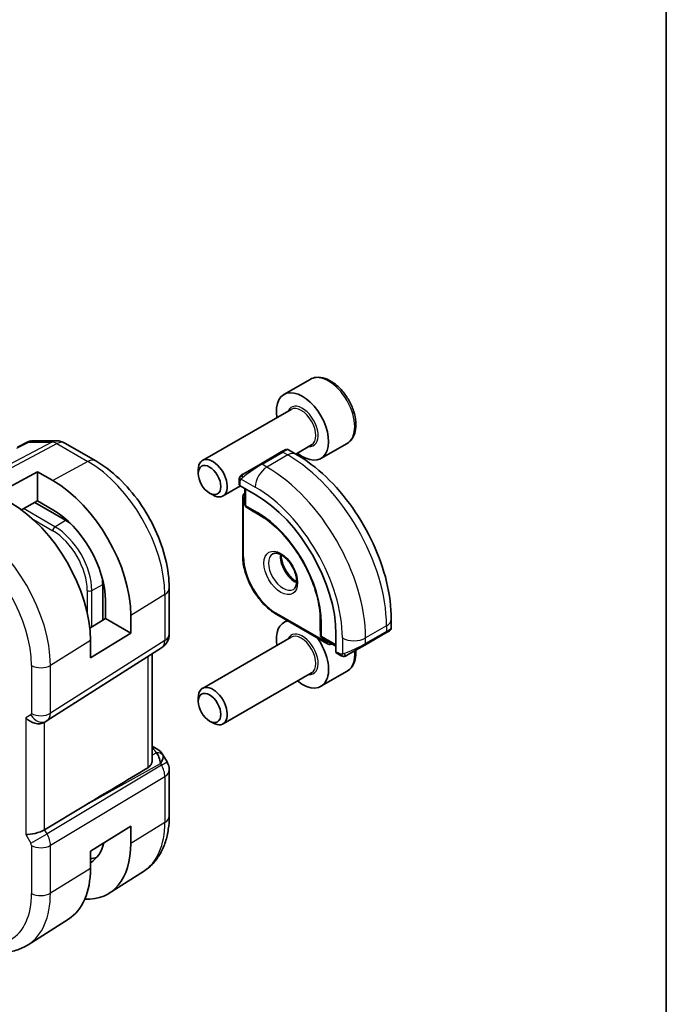
# Model space of a CAD drawing. Units: millimetres. Extents: x 0 to 2190, y 0 to 422.
# Drawn here: x 352 to 391, y 150 to 210 of the extents above; entities that cross this region are included whole.
import ezdxf

# ---------------------------------------------------------------- set-up
doc = ezdxf.new("R2010")
doc.units = ezdxf.units.MM
for name, color, linetype, lineweight in [('Border (ISO)', 7, 'Continuous', 35), ('Visible (ISO)', 7, 'Continuous', 35), ('Visible Narrow (ISO)', 7, 'Continuous', 25)]:
    doc.layers.add(name, color=color, linetype=linetype, lineweight=lineweight)

# ---------------------------------------------------------------- blocks, each defined once
blk = doc.blocks.new('図面枠 tk図枠')
at = {"layer": 'Border (ISO)'}
blk.add_line((405.5, 289), (405.5, 8), dxfattribs=at)

msp = doc.modelspace()

# ---------------------------------------------------------------- linework, layer by layer
at = {"layer": 'Visible (ISO)'}
for p, q in [((369.3155, 188.0428), (367.7245, 187.1242)), ((368.1538, 186.2174), (362.7628, 183.1049)), ((351.5048, 183.9186), (352.1385, 184.2421)), ((352.3751, 184.2992), (353.8778, 184.2992)), ((356.268, 183.074), (354.3778, 184.1653)), ((371.5655, 184.1457), (369.9745, 183.2271)), ((367.5599, 183.6196), (366.2871, 182.8848)), ((367.5599, 183.6196), (367.7942, 183.7549)), ((368.4548, 183.4889), (367.9942, 183.7549)), ((369.4038, 184.0523), (368.4414, 183.4967)), ((350.1819, 181.0494), (352.7274, 182.4165)), ((352.7274, 182.4165), (352.7274, 180.6347)), ((352.7274, 182.4165), (353.6467, 181.8857)), ((362.5039, 182.3073), (362.5039, 182.5327)), ((365.2359, 182.2779), (366.2871, 182.8848)), ((364.9971, 181.8845), (364.9971, 181.6436)), ((363.1926, 181.1145), (363.3878, 181.0018)), ((365.0745, 181.5528), (364.0128, 180.9399)), ((365.0557, 181.5637), (365.9749, 181.0329)), ((365.3507, 181.3934), (365.3507, 180.4189)), ((352.7274, 180.6347), (351.7373, 180.1029)), ((354.4245, 179.4602), (352.5528, 180.5409)), ((353.6467, 180.104), (352.7274, 180.6347)), ((365.2093, 180.8266), (365.2093, 177.3157)), ((365.4455, 180.2488), (365.8961, 179.9701)), ((365.9013, 179.967), (366.5038, 179.6192)), ((356.6872, 173.3797), (356.6872, 175.541)), ((360.7386, 172.533), (360.7386, 175.3307)), ((356.8558, 173.4841), (356.8558, 174.5456)), ((355.9002, 172.8925), (356.8558, 173.4841)), ((356.8558, 173.4841), (358.3989, 172.5932)), ((358.3989, 173.6547), (358.3989, 172.5932)), ((367.2892, 173.7132), (370.3297, 171.9577)), ((367.9133, 173.3528), (367.7245, 173.2438)), ((369.9313, 173.6825), (369.9313, 172.9868)), ((374.2581, 172.9054), (374.2581, 173.4373)), ((369.9314, 172.9808), (369.9474, 172.4512)), ((374.1581, 172.7322), (374.1334, 172.7179)), ((358.3989, 172.5932), (355.9422, 171.0722)), ((355.9422, 171.0722), (355.9422, 172.1337)), ((368.1538, 172.337), (362.7628, 169.2245)), ((370.0473, 172.2841), (370.8912, 171.7968)), ((370.8912, 172.5177), (370.8912, 171.4562)), ((372.651, 171.8621), (373.9238, 172.5969)), ((374.0924, 172.6943), (373.9238, 172.5969)), ((353.3101, 167.2563), (360.2755, 171.6894)), ((372.651, 171.8621), (371.5998, 171.2552)), ((359.7026, 171.3248), (359.7026, 164.8741)), ((370.9312, 171.3655), (371.1398, 171.2451)), ((369.4038, 170.1719), (364.0128, 167.0594)), ((371.5655, 170.2653), (369.9745, 169.3467)), ((362.5039, 168.4269), (362.5039, 168.6523)), ((353.1316, 167.1523), (353.2781, 167.2369)), ((363.1926, 167.234), (363.3878, 167.1213)), ((359.7026, 165.7081), (359.9491, 165.5658)), ((360.3537, 165.1826), (360.6046, 164.7479)), ((360.7386, 161.4502), (360.7386, 164.2479)), ((355.6356, 162.1078), (353.151, 160.6126)), ((355.9422, 159.3147), (358.3989, 160.8357)), ((358.3989, 160.8357), (358.3989, 159.7742)), ((353.3909, 160.1742), (353.3915, 160.1739)), ((353.492, 159.8311), (353.4916, 159.8314)), ((355.9422, 158.2532), (355.9422, 159.3147)), ((359.1807, 158.0773), (357.0889, 156.7474)), ((354.6078, 155.1697), (352.1458, 153.6043))]:
    msp.add_line(p, q, dxfattribs=at)
for centre, radius, start, end in [((353.8778, 183.2992), 1, 60, 90), ((365.5507, 180.4189), 0.2, 180, 238.268301), ((366.0013, 180.1402), 0.2, 238.268301, 240), ((370.1313, 172.9868), 0.2, 180, 181.731699), ((359.7386, 172.533), 1, 302.474269, 0), ((370.1473, 172.4573), 0.2, 181.731699, 240), ((359.7386, 164.2479), 1, 0, 30)]:
    msp.add_arc(centre, radius, start, end, dxfattribs=at)
for centre, major_axis, ratio, start_param, end_param in [((368.8495, 185.1757), (1.125, -1.9486), 0.5773503, 5.30142, 10.4065433), ((363.3878, 182.0224), (0.625, -1.0825), 0.5773503, 5.4977871, 10.2101761), ((353.6467, 176.3984), (3.3603, -5.8202), 0.5773503, 0.7853982, 2.3561945), ((365.1971, 181.6396), (0.2, -0.0058), 0.5568606, 3.157869, 3.9432671), ((351.1011, 174.9287), (-3.4232, 5.9291), 0.5773503, 3.9269908, 5.4977871), ((365.9749, 175.3561), (3.4763, -6.0212), 0.5773503, 0.7853982, 2.3561945), ((353.6467, 176.3984), (-2.2692, 3.9304), 0.5773503, 3.9269908, 5.4977871), ((354.4245, 176.8474), (-1.6, 2.7713), 0.5773503, 5.3605062, 5.4977871), ((354.4245, 176.8474), (-1.6, 2.7713), 0.5773503, 3.9269908, 4.0642718), ((368.8495, 171.2953), (-1.125, 1.9486), 0.5773503, 6.0969639, 7.2649507), ((373.2581, 172.4435), (-0.999, -0.4665), 0.0949824, 3.0916385, 3.0972675), ((368.8495, 171.2953), (1.125, -1.9486), 0.5773503, 5.30142, 8.0402031), ((371.0277, 171.5407), (-0.0949, -0.1761), 0.5568606, 5.4815108, 6.266909), ((363.3878, 168.142), (0.625, -1.0825), 0.5773503, 5.4977871, 10.2101761), ((352.5659, 167.7495), (0.7391, -0.4267), 0.7174389, 4.3196899, 5.8904862), ((352.8781, 167.9297), (0.4, -0.6928), 0.8164966, 0, 0.0011538), ((352.778, 168.103), (0.5296, -0.8483), 0.5865156, 0.0040321, 0.0050986), ((359.6991, 165.1328), (0.25, 0.433), 0.5773503, 6.2823815, 6.2831853), ((359.687, 164.3373), (0.0035, 1.1039), 0.4932576, 4.9917541, 5.7766476), ((359.687, 164.3373), (-0.6499, -0.8627), 0.2558, 2.1129873, 2.8978809), ((359.3332, 164.95), (1.0372, 0.1876), 0.3546687, 0.1237304, 0.1238891), ((379.2271, 175.1504), (-33.3615, -19.2695), 0.0183639, 5.3368817, 5.4871807), ((352.5659, 160.6572), (-0.7971, -0.2136), 0.3178372, 0.7004389, 2.3061418), ((353.6467, 162.5179), (3.3603, -5.8202), 0.5773503, 5.9215034, 7.0685835), ((353.6467, 162.5179), (2.2692, -3.9304), 0.5773503, 0.0116621, 0.5401542), ((354.4245, 162.967), (2.25, -3.8971), 0.5773503, 5.9949871, 6.1345888), ((351.1011, 161.0482), (3.4232, -5.9291), 0.5773503, 0.0246952, 0.7853982)]:
    msp.add_ellipse(centre, major_axis=major_axis, ratio=ratio, start_param=start_param, end_param=end_param, dxfattribs=at)
for centre in [(363.1926, 181.9097), (363.1926, 168.0293)]:
    msp.add_ellipse(centre, major_axis=(-0.487, 0.8435), ratio=0.5773503, dxfattribs=at)
for points, knots in [([(371.5655, 184.1457), (371.6869, 184.2158), (371.7914, 184.3142), (371.9614, 184.5586), (372.0233, 184.7074), (372.1029, 185.0517), (372.1139, 185.2512), (372.0801, 185.674), (372.0331, 185.8979), (371.8878, 186.3423), (371.7897, 186.5628), (371.553, 186.9802), (371.4146, 187.1771), (371.109, 187.53), (370.9418, 187.6858), (370.5911, 187.9402), (370.4074, 188.0386), (370.0415, 188.1591), (369.8585, 188.1833), (369.553, 188.1477), (369.4274, 188.1074), (369.3155, 188.0428)], [3.9269908, 3.9269908, 3.9269908, 3.9269908, 4.1920216, 4.1920216, 4.4809871, 4.4809871, 4.8090329, 4.8090329, 5.1480957, 5.1480957, 5.4845593, 5.4845593, 5.8194114, 5.8194114, 6.1556397, 6.1556397, 6.494645, 6.494645, 6.8243382, 6.8243382, 7.0685835, 7.0685835, 7.0685835, 7.0685835]), ([(352.1453, 184.2446), (352.1969, 184.2693), (352.2536, 184.2863), (352.3201, 184.2948), (352.3292, 184.2957), (352.3383, 184.2964)], [0.00061665, 0.00061665, 0.00061665, 0.00061665, 0.018417646, 0.018417646, 0.021216273, 0.021216273, 0.021216273, 0.021216273]), ([(367.7944, 183.755), (367.7944, 183.755), (367.7944, 183.755), (367.7945, 183.7551), (367.7945, 183.7551), (367.7946, 183.7551), (367.7946, 183.7551), (367.7948, 183.7552), (367.7949, 183.7553), (367.7951, 183.7554), (367.7952, 183.7555), (367.7957, 183.7557), (367.796, 183.7559), (367.7974, 183.7567), (367.7984, 183.7573), (367.8025, 183.7594), (367.8056, 183.761), (367.8182, 183.7669), (367.828, 183.7707), (367.8588, 183.7797), (367.8809, 183.7825), (367.9239, 183.7808), (367.9454, 183.7763), (367.9755, 183.7649), (367.9853, 183.7603), (367.9946, 183.7549)], [0, 0, 0, 0, 0.00002508, 0.00002508, 0.000047445, 0.000047445, 0.000067672, 0.000067672, 0.000108445, 0.000108445, 0.000148527, 0.000148527, 0.000264504, 0.000264504, 0.000612031, 0.000612031, 0.001654739, 0.001654739, 0.004791333, 0.004791333, 0.011292543, 0.011292543, 0.017713447, 0.017713447, 0.020941359, 0.020941359, 0.020941359, 0.020941359]), ([(360.7386, 175.3307), (360.7386, 175.9015), (360.6612, 176.496), (360.3712, 177.6939), (360.1584, 178.2971), (359.6181, 179.4678), (359.2906, 180.035), (358.5469, 181.0883), (358.1309, 181.5742), (357.2385, 182.4242), (356.7623, 182.7886), (356.268, 183.074)], [0, 0, 0, 0, 0.3141593, 0.3141593, 0.6283185, 0.6283185, 0.9424778, 0.9424778, 1.2566371, 1.2566371, 1.5707963, 1.5707963, 1.5707963, 1.5707963]), ([(374.2581, 173.4373), (374.2581, 174.1693), (374.1586, 174.9377), (373.7824, 176.4919), (373.5055, 177.2775), (372.8011, 178.8037), (372.3737, 179.5439), (371.4042, 180.917), (370.8623, 181.5497), (369.7044, 182.6526), (369.0887, 183.123), (368.4548, 183.4889)], [4.712389, 4.712389, 4.712389, 4.712389, 5.0265482, 5.0265482, 5.3407075, 5.3407075, 5.6548668, 5.6548668, 5.969026, 5.969026, 6.2831853, 6.2831853, 6.2831853, 6.2831853]), ([(364.9971, 181.8845), (364.9971, 181.9207), (365, 181.9561), (365.0096, 182.0264), (365.0172, 182.0637), (365.0329, 182.0998)], [0, 0, 0, 0, 0.011946854, 0.011946854, 0.024187757, 0.024187757, 0.024187757, 0.024187757]), ([(365.0441, 182.1225), (365.0443, 182.1228), (365.0445, 182.1231), (365.0451, 182.1242), (365.0455, 182.1249), (365.0488, 182.1307), (365.0519, 182.1357), (365.0613, 182.1497), (365.0681, 182.1584), (365.09, 182.1825), (365.1067, 182.1971), (365.1297, 182.2144), (365.1356, 182.2186), (365.151, 182.2289), (365.1592, 182.2336), (365.1604, 182.2343)], [0, 0, 0, 0, 0.000106286, 0.000106286, 0.000389779, 0.000389779, 0.002144861, 0.002144861, 0.005458035, 0.005458035, 0.011987093, 0.011987093, 0.014150102, 0.014150102, 0.017664208, 0.017664208, 0.017664208, 0.017664208]), ([(365.0441, 182.1224), (365.0474, 182.1283), (365.0511, 182.1345), (365.0591, 182.1465), (365.0635, 182.1524), (365.0759, 182.1674), (365.0846, 182.1764), (365.1067, 182.1968), (365.1205, 182.208), (365.1461, 182.2259), (365.159, 182.2335), (365.1604, 182.2343)], [0, 0, 0, 0, 0.002122275, 0.002122275, 0.004320917, 0.004320917, 0.008043854, 0.008043854, 0.013347151, 0.013347151, 0.017512558, 0.017512558, 0.017512558, 0.017512558]), ([(365.2359, 182.2779), (365.2314, 182.2753), (365.2268, 182.2726), (365.2222, 182.27), (365.2177, 182.2673), (365.213, 182.2647), (365.2084, 182.262), (365.2038, 182.2594), (365.1993, 182.2567), (365.1949, 182.2542), (365.1906, 182.2517), (365.1864, 182.2493), (365.1825, 182.2471), (365.1787, 182.2449), (365.1752, 182.2428), (365.1722, 182.2411), (365.1692, 182.2394), (365.1667, 182.2379), (365.1648, 182.2368), (365.1628, 182.2357), (365.1613, 182.2348), (365.1604, 182.2343)], [0, 0, 0, 0, 0.071275, 0.071275, 0.071275, 0.14246065, 0.14246065, 0.14246065, 0.21364074, 0.21364074, 0.21364074, 0.28489899, 0.28489899, 0.28489899, 0.35632005, 0.35632005, 0.35632005, 0.42799051, 0.42799051, 0.42799051, 0.5, 0.5, 0.5, 0.5]), ([(365.3507, 181.124), (365.3351, 181.1132), (365.3206, 181.101), (365.2888, 181.0689), (365.2731, 181.048), (365.2475, 181.0048), (365.2376, 180.9824), (365.2225, 180.9376), (365.2174, 180.9152), (365.2107, 180.8706), (365.2093, 180.8485), (365.2093, 180.8266)], [0.83262169, 0.83262169, 0.83262169, 0.83262169, 0.9424778, 0.9424778, 1.09955743, 1.09955743, 1.25663706, 1.25663706, 1.41371669, 1.41371669, 1.57079633, 1.57079633, 1.57079633, 1.57079633]), ([(369.9449, 173.4316), (369.9313, 173.8714), (369.8611, 174.3449), (369.6115, 175.3144), (369.4323, 175.8102), (368.9809, 176.7774), (368.7088, 177.2487), (368.0969, 178.1232), (367.7572, 178.5263), (367.0423, 179.2272), (366.6673, 179.5248), (366.2932, 179.7564)], [4.7485821, 4.7485821, 4.7485821, 4.7485821, 5.0482641, 5.0482641, 5.3479461, 5.3479461, 5.6476282, 5.6476282, 5.9473102, 5.9473102, 6.2469922, 6.2469922, 6.2469922, 6.2469922]), ([(365.2093, 177.3157), (365.2093, 177.0581), (365.2444, 176.7845), (365.3791, 176.2279), (365.4788, 175.945), (365.7328, 175.3946), (365.8872, 175.1272), (366.2369, 174.632), (366.4321, 174.4042), (366.8467, 174.0092), (367.0661, 173.842), (367.2892, 173.7132)], [1.5707963, 1.5707963, 1.5707963, 1.5707963, 1.8849556, 1.8849556, 2.1991149, 2.1991149, 2.5132741, 2.5132741, 2.8274334, 2.8274334, 3.1415927, 3.1415927, 3.1415927, 3.1415927]), ([(367.047, 177.4184), (367.0812, 177.4381), (367.1196, 177.4512), (367.2346, 177.4651), (367.3216, 177.455), (367.5003, 177.3891), (367.5871, 177.3428), (367.7624, 177.218), (367.8508, 177.1396), (368.0201, 176.9568), (368.1007, 176.8519), (368.2441, 176.6265), (368.3068, 176.5059), (368.4069, 176.2631), (368.4443, 176.1408), (368.4907, 175.9095), (368.5001, 175.8004), (368.4931, 175.6078), (368.4772, 175.5243), (368.4271, 175.3866), (368.393, 175.3344), (368.3367, 175.2796), (368.3176, 175.2652), (368.297, 175.2534)], [5.4977871, 5.4977871, 5.4977871, 5.4977871, 5.7390296, 5.7390296, 6.1044437, 6.1044437, 6.399199, 6.399199, 6.6940972, 6.6940972, 6.9938312, 6.9938312, 7.2960498, 7.2960498, 7.597407, 7.597407, 7.8947369, 7.8947369, 8.1878472, 8.1878472, 8.494318, 8.494318, 8.6393798, 8.6393798, 8.6393798, 8.6393798]), ([(367.554, 177.3568), (367.5532, 177.3115), (367.5551, 177.2637), (367.57, 177.1069), (367.5936, 176.9911), (367.6674, 176.7531), (367.7179, 176.6309), (367.8413, 176.394), (367.9144, 176.2794), (368.0748, 176.0713), (368.1619, 175.9778), (368.3331, 175.8271), (368.4167, 175.7678), (368.4971, 175.7232)], [1.5501608, 1.5501608, 1.5501608, 1.5501608, 1.68681, 1.68681, 1.9817082, 1.9817082, 2.2814422, 2.2814422, 2.5836609, 2.5836609, 2.885018, 2.885018, 3.1622282, 3.1622282, 3.1622282, 3.1622282]), ([(374.1334, 172.7179), (374.1333, 172.7178), (374.1332, 172.7178), (374.1325, 172.7174), (374.1319, 172.7171), (374.1306, 172.7163), (374.1298, 172.7158), (374.1268, 172.7141), (374.1245, 172.7127), (374.1042, 172.7011), (374.079, 172.6865), (374.0331, 172.66), (374.0181, 172.6513), (373.9965, 172.6389), (373.991, 172.6357), (373.9834, 172.6313), (373.9815, 172.6302), (373.97, 172.6236), (373.9601, 172.6178), (373.9459, 172.6097), (373.942, 172.6074), (373.9351, 172.6034), (373.9321, 172.6017), (373.928, 172.5993), (373.9269, 172.5987), (373.9253, 172.5978), (373.9249, 172.5975), (373.9243, 172.5972), (373.9242, 172.5971), (373.924, 172.597), (373.924, 172.597), (373.9239, 172.597)], [0, 0, 0, 0, 0.000142189, 0.000142189, 0.000900539, 0.000900539, 0.001911683, 0.001911683, 0.004608441, 0.004608441, 0.024227255, 0.024227255, 0.032514348, 0.032514348, 0.035270931, 0.035270931, 0.036189563, 0.036189563, 0.040786315, 0.040786315, 0.0425089, 0.0425089, 0.043800774, 0.043800774, 0.044285198, 0.044285198, 0.044466856, 0.044466856, 0.044524269, 0.044524269, 0.044538622, 0.044538622, 0.044538622, 0.044538622]), ([(374.2577, 172.9018), (374.2574, 172.8813), (374.2538, 172.8607), (374.2406, 172.8213), (374.2305, 172.8021), (374.2054, 172.7688), (374.1902, 172.754), (374.171, 172.7403), (374.1684, 172.7386), (374.1646, 172.7361), (374.1633, 172.7353), (374.1614, 172.7341), (374.1607, 172.7337), (374.1598, 172.7331), (374.1594, 172.7329), (374.1589, 172.7327), (374.1588, 172.7326), (374.1585, 172.7324), (374.1584, 172.7324), (374.1583, 172.7323), (374.1582, 172.7322), (374.1581, 172.7322)], [0.000277204, 0.000277204, 0.000277204, 0.000277204, 0.006407608, 0.006407608, 0.012745518, 0.012745518, 0.018938721, 0.018938721, 0.019848154, 0.019848154, 0.020303895, 0.020303895, 0.020532207, 0.020532207, 0.020647159, 0.020647159, 0.020706008, 0.020706008, 0.020736848, 0.020736848, 0.020769422, 0.020769422, 0.020769422, 0.020769422]), ([(370.3297, 171.9577), (370.3487, 171.9468), (370.3686, 171.937), (370.4105, 171.9205), (370.4325, 171.9137), (370.4788, 171.9044), (370.5031, 171.9018), (370.5533, 171.9023), (370.5793, 171.9055), (370.623, 171.9169), (370.6408, 171.9234), (370.658, 171.9315)], [3.14159265, 3.14159265, 3.14159265, 3.14159265, 3.29867229, 3.29867229, 3.45575192, 3.45575192, 3.61283155, 3.61283155, 3.76991118, 3.76991118, 3.87976729, 3.87976729, 3.87976729, 3.87976729]), ([(371.5655, 170.2653), (371.6869, 170.3354), (371.7914, 170.4338), (371.9614, 170.6782), (372.0233, 170.827), (372.1005, 171.161), (372.1126, 171.3485), (372.0998, 171.5438)], [3.92699082, 3.92699082, 3.92699082, 3.92699082, 4.19202161, 4.19202161, 4.48098708, 4.48098708, 4.79066689, 4.79066689, 4.79066689, 4.79066689]), ([(371.3439, 171.1683), (371.3218, 171.1708), (371.3006, 171.1759), (371.2546, 171.1903), (371.2305, 171.2004), (371.1842, 171.2214), (371.1616, 171.2325), (371.1398, 171.2451)], [0, 0, 0, 0, 0.006891672, 0.006891672, 0.015894404, 0.015894404, 0.024201697, 0.024201697, 0.024201697, 0.024201697]), ([(371.5229, 171.2107), (371.5178, 171.2078), (371.5127, 171.205), (371.4919, 171.1945), (371.4754, 171.1876), (371.4451, 171.1772), (371.4313, 171.1733), (371.4097, 171.1691), (371.4018, 171.168), (371.3857, 171.1667), (371.3773, 171.1665), (371.3695, 171.1666)], [0, 0, 0, 0, 0.001795749, 0.001795749, 0.007148359, 0.007148359, 0.011407354, 0.011407354, 0.013805933, 0.013805933, 0.016256801, 0.016256801, 0.016256801, 0.016256801]), ([(371.524, 171.2114), (371.5254, 171.2122), (371.5278, 171.2136), (371.5313, 171.2156), (371.5347, 171.2175), (371.5391, 171.2201), (371.5444, 171.2232), (371.5494, 171.226), (371.5551, 171.2293), (371.5611, 171.2328), (371.5672, 171.2363), (371.5737, 171.2401), (371.5803, 171.2439), (371.5869, 171.2477), (371.5935, 171.2515), (371.5998, 171.2552)], [0.5, 0.5, 0.5, 0.5, 0.60524772, 0.60524772, 0.60524772, 0.707891, 0.707891, 0.707891, 0.80414857, 0.80414857, 0.80414857, 0.90207429, 0.90207429, 0.90207429, 1, 1, 1, 1]), ([(359.9493, 165.5656), (360.0723, 165.4946), (360.1835, 165.4063), (360.3023, 165.2621), (360.33, 165.223), (360.354, 165.1815)], [0, 0, 0, 0, 0.047255332, 0.047255332, 0.063318668, 0.063318668, 0.063318668, 0.063318668]), ([(359.7024, 164.8741), (359.7025, 164.8607), (359.7021, 164.8474), (359.6952, 164.7486), (359.6683, 164.6538), (359.5742, 164.4925), (359.5092, 164.4258), (359.434, 164.3808)], [-0.075226891, -0.075226891, -0.075226891, -0.075226891, -0.069944121, -0.069944121, -0.03497206, -0.03497206, -0.002039018, -0.002039018, -0.002039018, -0.002039018]), ([(359.1807, 158.0773), (359.3935, 158.2127), (359.5881, 158.3762), (359.9308, 158.7462), (360.0789, 158.9524), (360.3277, 159.394), (360.4287, 159.6293), (360.5871, 160.1204), (360.6447, 160.3762), (360.7204, 160.9029), (360.7386, 161.1738), (360.7386, 161.4502)], [5.52248237, 5.52248237, 5.52248237, 5.52248237, 5.67462295, 5.67462295, 5.82676354, 5.82676354, 5.97890413, 5.97890413, 6.13104472, 6.13104472, 6.28318531, 6.28318531, 6.28318531, 6.28318531]), ([(348.1555, 153.8466), (348.4236, 153.6919), (348.6956, 153.5599), (349.2438, 153.3468), (349.52, 153.2658), (350.0721, 153.1612), (350.3482, 153.1376), (350.8924, 153.1554), (351.1605, 153.197), (351.6746, 153.3496), (351.9202, 153.4609), (352.1458, 153.6043)], [4.71238898, 4.71238898, 4.71238898, 4.71238898, 4.87440766, 4.87440766, 5.03642633, 5.03642633, 5.19844501, 5.19844501, 5.36046369, 5.36046369, 5.52248237, 5.52248237, 5.52248237, 5.52248237])]:
    msp.add_open_spline(points, degree=3, knots=knots, dxfattribs=at)
for points in [[(352.1383, 184.2423), (352.1387, 184.2425), (352.1391, 184.2427), (352.1395, 184.2429)], [(352.3682, 184.2992), (352.3705, 184.2993), (352.3729, 184.2993), (352.3752, 184.2993)], [(365.0329, 182.0998), (365.0363, 182.1076), (365.0402, 182.1153), (365.0441, 182.1224)], [(365.0329, 182.0998), (365.0329, 182.0998), (365.0329, 182.0998), (365.0329, 182.0998)], [(365.0441, 182.1224), (365.0441, 182.1224), (365.0441, 182.1224), (365.0441, 182.1224)], [(374.1334, 172.7179), (374.1232, 172.712), (374.1096, 172.7042), (374.0924, 172.6943)], [(371.3439, 171.1683), (371.3439, 171.1683), (371.3439, 171.1683), (371.3439, 171.1683)], [(371.3688, 171.1666), (371.3608, 171.1668), (371.3523, 171.1674), (371.3439, 171.1683)], [(371.3688, 171.1666), (371.3691, 171.1666), (371.3693, 171.1666), (371.3695, 171.1666)], [(353.3095, 167.256), (353.2994, 167.2495), (353.2891, 167.2433), (353.2787, 167.2373)]]:
    msp.add_open_spline(points, degree=3, dxfattribs=at)
at = {"layer": 'Visible Narrow (ISO)'}
for p, q in [((353.5865, 184.2258), (346.3095, 180.3842)), ((346.6256, 180.2879), (353.9025, 184.1295)), ((351.4617, 183.8494), (352.199, 184.2258)), ((352.199, 184.2258), (353.5865, 184.2258)), ((353.9025, 184.1295), (355.7927, 183.0382)), ((366.3871, 182.8749), (367.6599, 183.6097)), ((367.6599, 183.6097), (367.9548, 183.4394)), ((355.7927, 183.0382), (353.6467, 181.8857)), ((367.9548, 183.4394), (366.6821, 182.7046)), ((366.6821, 182.7046), (366.3871, 182.8749)), ((365.0557, 181.5637), (365.0557, 181.8028)), ((365.1222, 181.9721), (365.9749, 181.4798)), ((365.4093, 180.3372), (365.4093, 181.3595)), ((365.2678, 177.234), (365.2678, 180.745)), ((353.7832, 179.0641), (351.865, 180.1715)), ((366.1164, 179.929), (365.4093, 180.3372)), ((365.449, 180.2467), (366.1561, 179.8385)), ((365.8996, 179.9681), (365.449, 180.2467)), ((366.5034, 179.6194), (365.8996, 179.9681)), ((352.4664, 179.5035), (353.6467, 178.8221)), ((353.7832, 179.0641), (354.4245, 179.4602)), ((366.4244, 179.6725), (366.1561, 179.8385)), ((355.7457, 175.1865), (355.7457, 173.8236)), ((356.0235, 175.1837), (356.6872, 175.541)), ((356.0235, 172.9688), (356.0235, 175.1837)), ((360.4699, 174.9369), (358.3989, 173.6547)), ((360.4699, 174.9369), (360.4699, 172.1393)), ((370.2883, 172.0493), (367.2477, 173.8047)), ((369.9314, 172.9848), (369.9314, 173.6821)), ((369.9378, 173.5871), (369.9474, 173.2717)), ((369.9474, 172.4552), (369.9314, 172.9848)), ((369.9474, 173.2717), (369.9474, 172.4552)), ((370.0059, 172.3756), (370.0059, 173.1921)), ((373.9653, 173.0291), (372.6925, 172.2942)), ((373.9653, 173.0291), (373.9653, 172.6885)), ((360.4699, 172.1393), (353.5046, 167.7062)), ((355.9422, 172.1337), (353.5046, 170.6244)), ((370.8912, 171.8645), (370.0059, 172.3756)), ((371.2782, 172.2942), (371.2782, 171.3096)), ((373.9653, 172.6885), (372.6925, 171.9536)), ((372.6925, 171.9536), (372.6925, 172.2942)), ((359.434, 171.1538), (359.434, 164.3808)), ((371.0984, 171.3366), (370.8912, 171.4562)), ((352.3538, 170.6128), (352.3538, 167.6946)), ((353.5046, 167.7062), (353.5046, 170.6244)), ((352.3124, 167.6031), (352.0002, 167.4229)), ((352.0002, 167.4229), (352.0002, 160.3306)), ((352.5525, 167.3266), (352.5538, 167.3274)), ((353.151, 160.6126), (353.151, 167.1635)), ((359.7026, 165.553), (359.7115, 165.5479)), ((359.9542, 165.3017), (359.7026, 165.1625)), ((360.263, 164.5506), (353.2976, 160.3587)), ((355.6356, 162.1078), (360.2114, 164.64)), ((360.2114, 164.64), (360.263, 164.5506)), ((360.263, 164.5506), (360.6046, 164.7479)), ((353.5046, 159.6622), (360.4699, 163.8541)), ((360.4699, 163.8541), (360.4699, 161.0565)), ((360.4699, 161.0565), (358.3989, 159.7742)), ((352.0002, 160.3306), (352.3124, 159.7899)), ((352.3124, 159.7899), (353.2976, 160.3587)), ((353.2976, 160.3587), (353.151, 160.6126)), ((353.348, 160.2666), (353.3478, 160.2667)), ((352.3538, 159.6506), (352.3538, 156.7324)), ((353.5046, 156.744), (353.5046, 159.6622)), ((355.9422, 158.2532), (353.5046, 156.744))]:
    msp.add_line(p, q, dxfattribs=at)
for centre, major_axis, ratio, start_param, end_param in [((370.4405, 186.0943), (-1.125, 1.9486), 0.5773503, 3.1415927, 6.2831853), ((368.8495, 185.1757), (0.675, -1.1691), 0.5773503, 5.8958687, 9.8120946), ((368.7788, 185.1349), (-0.625, 1.0825), 0.5773503, 3.1415927, 6.2831853), ((353.8778, 183.2992), (0, 1), 0.7745967, 0, 0.3856278), ((353.8778, 183.2992), (-0.4669, 0.8843), 0.5923711, 5.5200825, 5.9834425), ((353.8778, 183.2992), (0.5, 0.866), 0.5773503, 0, 0.7504916), ((367.6599, 183.4464), (-0.1, 0.1732), 0.5773503, 5.4977871, 6.2831853), ((367.0942, 183.1198), (0.9035, 0.6319), 0.0949824, 0.0443278, 0.8297261), ((367.9548, 182.6229), (0.5, 0.866), 0.5773503, 0, 0.7853982), ((355.768, 182.2079), (0.5, 0.866), 0.5773503, 0, 0.7504916), ((355.7927, 177.6373), (3.3073, -5.7285), 0.5773503, 0.7853982, 2.3561945), ((367.9548, 176.4992), (4.25, -7.3612), 0.5773503, 0.7853982, 2.3561945), ((365.8214, 182.385), (0.9035, 0.6319), 0.0949824, 0.8297261, 2.2672599), ((366.6821, 181.8881), (-0.5, -0.866), 0.5773503, 3.9269908, 5.4977871), ((366.3871, 182.7116), (-0.1, 0.1732), 0.5773503, 5.4977871, 6.2831853), ((366.6821, 175.7643), (-4.25, 7.3612), 0.5773503, 3.9269908, 5.4977871), ((365.1971, 181.8845), (-0.2, 0), 0.5773503, 0, 0.7853982), ((365.3359, 182.1047), (0.1, -0.1732), 0.7583684, 3.8799453, 4.618298), ((365.3359, 182.1047), (-0.1, 0.1732), 0.7583684, 0, 0.7383527), ((365.9749, 175.3561), (3.75, -6.4952), 0.5773503, 0.7853982, 2.3561945), ((365.4093, 180.8266), (-0.2, 0), 0.5773503, 0, 0.7853982), ((365.48, 180.6225), (-0.15, 0.2598), 0.5773503, 6.1531863, 7.0685835), ((365.5507, 180.4189), (-0.2, 0), 0.5773503, 0, 0.7853982), ((365.5507, 180.4189), (-0.1, -0.1732), 0.5773503, 5.4977871, 6.265732), ((365.5507, 180.4189), (-0.1052, -0.1701), 0.8163722, 0, 0.0246764), ((366.0013, 180.1402), (-0.1052, -0.1701), 0.8163722, 0, 0.0246764), ((366.0013, 180.1402), (-0.1, -0.1732), 0.5773503, 6.265732, 6.2831853), ((366.2578, 180.0106), (-0.1, -0.1732), 0.5773503, 5.4977871, 6.265732), ((366.1164, 175.4377), (-2.7503, 4.7637), 0.5773503, 3.9269908, 5.4977871), ((366.1561, 175.4607), (2.6809, -4.6434), 0.5773503, 2.3200014, 2.3561945), ((348.5753, 173.4704), (-3.4855, 6.0371), 0.5773503, 3.9269908, 5.4977871), ((353.7881, 178.9037), (0.1, 0.1732), 0.5773503, 0.8203047, 2.3561945), ((353.6467, 176.3984), (1.4842, -2.5708), 0.5773503, 0.7853982, 2.3561945), ((353.7832, 176.4772), (-1.5842, 2.7439), 0.5773503, 3.9269908, 5.4977871), ((347.9898, 173.1324), (3.0858, -5.3447), 0.5773503, 0.7853982, 2.3561945), ((365.4093, 177.3157), (-0.2, 0), 0.5773503, 0, 0.7853982), ((367.2477, 176.0909), (-1.4, 2.4249), 0.5773503, 0.7853982, 2.3561945), ((367.672, 176.3359), (0.625, -1.0825), 0.5773503, 3.1415927, 6.2831853), ((368.3791, 176.7441), (0.625, -1.0825), 0.5773503, 3.7960135, 5.6287644), ((355.8871, 175.2681), (0.2, 0), 0.5773503, 3.9269908, 5.4628806), ((359.7386, 175.3307), (1, 0), 0.5773503, 5.5326937, 6.2831853), ((367.3892, 173.8864), (-0.1, -0.1732), 0.5773503, 5.4977871, 6.2831853), ((366.1561, 175.4607), (2.6809, -4.6434), 0.5773503, 0.7853982, 0.8215913), ((373.2581, 173.4373), (1, 0), 0.5773503, 5.4977871, 6.2831853), ((370.1313, 172.9868), (-0.2, 0), 0.5773503, 0, 0.0174533), ((370.1313, 172.9868), (-0.1999, -0.006), 0.8163722, 6.2585089, 6.2831853), ((370.1473, 173.2738), (-0.2, 0), 0.5773503, 0.0174533, 0.7853982), ((373.2581, 172.4435), (-0.999, -0.4665), 0.0949824, 2.3118665, 3.0916385), ((359.7386, 172.533), (0.5369, -0.8436), 0.5887402, 0, 0.7599637), ((359.7386, 172.533), (1, 0), 0.5773503, 5.5326937, 6.2831853), ((368.8495, 171.2953), (0.675, -1.1691), 0.5773503, 5.8958687, 9.8120946), ((368.7788, 171.2544), (-0.625, 1.0825), 0.5773503, 3.1415927, 6.2831853), ((370.1473, 172.4573), (-0.1999, -0.006), 0.8163722, 6.2585089, 6.2831853), ((370.1473, 172.4573), (-0.2, 0), 0.5773503, 0.0174533, 0.7853982), ((370.1473, 172.4573), (-0.1, -0.1732), 0.5773503, 5.4977871, 6.2831853), ((371.9854, 172.7025), (-1, 0), 0.5773503, 0.7853982, 2.3561945), ((373.8238, 172.7701), (0.1, -0.1732), 0.5773503, 0, 0.7853982), ((370.2883, 172.2942), (0.15, -0.2598), 0.5773503, 5.4977871, 6.4131844), ((370.4297, 172.1309), (-0.1, -0.1732), 0.5773503, 5.4977871, 6.2831853), ((371.9854, 171.7087), (-0.999, -0.4665), 0.0949824, 0.8743328, 2.3118665), ((370.4405, 172.2138), (1.125, -1.9486), 0.5773503, 0.9480092, 0.9480316), ((372.551, 172.0353), (0.1, -0.1732), 0.5773503, 0, 0.7853982), ((371.2398, 171.4183), (-0.1, -0.1732), 0.5773503, 5.4977871, 6.2831853), ((371.4998, 171.4284), (0.1, -0.1732), 0.7583684, 4.80648, 5.5448326), ((371.4998, 171.4284), (0.1, -0.1732), 0.7583684, 5.5448326, 6.2831853), ((370.4405, 172.2138), (1.125, -1.9486), 0.5773503, 0, 0.8935812), ((352.9195, 170.9394), (-0.8, 0), 0.5773503, 0.7853982, 2.3911011), ((352.2123, 167.7764), (0.1001, -0.1733), 0.5770588, 6.2829333, 7.0678268), ((352.8781, 167.9297), (0.4, -0.6928), 0.8164966, 4.712389, 6.2831853), ((352.9195, 168.0212), (-0.8, 0), 0.5773503, 0.7853982, 2.3911011), ((352.778, 168.103), (0.5296, -0.8483), 0.5865156, 0.0050986, 0.7650623), ((359.6991, 165.1328), (0.25, 0.433), 0.5773503, 0, 0.7504916), ((359.3456, 165.3651), (-0.6143, 0.1653), 0.4867421, 3.4598387, 4.2108349), ((359.9419, 164.8866), (0.4727, 0.1631), 0.8127466, 0.2340183, 1.2722732), ((359.3332, 164.95), (1.0372, 0.1876), 0.3546687, 6.2743143, 6.4069158), ((359.7386, 164.2479), (0.5156, -0.8568), 0.6054306, 0.7749062, 1.5597997), ((359.7386, 164.2479), (1, 0), 0.5773503, 5.5326937, 6.2831853), ((359.7386, 161.4502), (1, 0), 0.5773503, 5.5326937, 6.2831853), ((355.7927, 163.7569), (3.3073, -5.7285), 0.5773503, 0.0246952, 0.7853982), ((352.778, 160.0588), (-0.5125, 0.8587), 0.5998918, 3.9187124, 4.703606), ((352.2123, 159.7322), (0.1001, -0.1732), 0.5776416, 0.7851453, 1.5700388), ((352.9195, 159.9772), (-0.8, 0), 0.5773503, 0.7853982, 2.3911011), ((347.9898, 159.2519), (3.0858, -5.3447), 0.5773503, 5.4977871, 7.0685835), ((348.5753, 159.5899), (3.4855, -6.0371), 0.5773503, 0.0246952, 0.7853982), ((352.9195, 157.059), (-0.8, 0), 0.5773503, 0.7853982, 2.3911011)]:
    msp.add_ellipse(centre, major_axis=major_axis, ratio=ratio, start_param=start_param, end_param=end_param, dxfattribs=at)
msp.add_ellipse((367.5306, 176.2542), major_axis=(0.725, -1.2557), ratio=0.5773503, dxfattribs=at)
for points in [[(352.1395, 184.2429), (352.1551, 184.2501), (352.1752, 184.244), (352.199, 184.2258)], [(352.199, 184.2258), (352.249, 184.2716), (352.3062, 184.2975), (352.3682, 184.2992)], [(365.0361, 182.1028), (365.0326, 182.0949), (365.0262, 182.0787), (365.0178, 182.0515), (365.0103, 182.0192), (365.0037, 181.9786), (364.9988, 181.931), (364.9971, 181.901), (364.9971, 181.8845)], [(365.0361, 182.1028), (365.0325, 182.0894), (365.0315, 182.0625), (365.055, 182.0059), (365.0858, 181.9621), (365.1033, 181.9438)], [(365.0361, 182.1028), (365.0344, 182.1016), (365.0333, 182.1007), (365.0329, 182.0998)], [(365.0361, 182.1028), (365.0431, 182.1184), (365.0586, 182.1471), (365.102, 182.194), (365.1408, 182.223), (365.1604, 182.2343)], [(365.0361, 182.1028), (365.0376, 182.1037), (365.0415, 182.1061), (365.0504, 182.1109), (365.0647, 182.1176), (365.0845, 182.1277), (365.1112, 182.1427), (365.1425, 182.1618), (365.1628, 182.1749), (365.1735, 182.1817)], [(371.348, 171.1696), (371.3378, 171.1707), (371.3172, 171.174), (371.2832, 171.1825), (371.2416, 171.1968), (371.1892, 171.2192), (371.157, 171.2352), (371.1398, 171.2451)], [(371.348, 171.1696), (371.3347, 171.1732), (371.3112, 171.1858), (371.2739, 171.2345), (371.2514, 171.2831), (371.2443, 171.3074)], [(371.348, 171.1696), (371.3461, 171.1687), (371.3448, 171.1682), (371.3439, 171.1683)], [(371.348, 171.1696), (371.3503, 171.1707), (371.3563, 171.1741), (371.3715, 171.1844), (371.3972, 171.2013), (371.4388, 171.2252), (371.4696, 171.2409), (371.4854, 171.2492)], [(371.348, 171.1696), (371.3651, 171.1678), (371.3979, 171.1669), (371.4601, 171.181), (371.5045, 171.2001), (371.524, 171.2114)], [(371.348, 171.1696), (371.3546, 171.1679), (371.3614, 171.1668), (371.3688, 171.1666)]]:
    msp.add_open_spline(points, degree=3, dxfattribs=at)
for points, knots in [([(365.0361, 182.1028), (365.0376, 182.1085), (365.0401, 182.115), (365.0436, 182.1215), (365.0441, 182.1224)], [0, 0, 0, 0, 0.14285714, 0.16518917, 0.16518917, 0.16518917, 0.16518917]), ([(365.0557, 181.8028), (365.0557, 181.8085), (365.0565, 181.8186), (365.0587, 181.8306), (365.0602, 181.8385), (365.062, 181.8472), (365.0644, 181.8564), (365.0664, 181.8644), (365.0688, 181.8727), (365.0716, 181.8808), (365.0743, 181.8886), (365.0774, 181.8961), (365.0808, 181.9033), (365.0842, 181.9106), (365.088, 181.9175), (365.0917, 181.924), (365.0957, 181.9311), (365.0997, 181.9378), (365.1033, 181.9438)], [0, 0, 0, 0, 0.19035453, 0.19035453, 0.19035453, 0.31386322, 0.31386322, 0.31386322, 0.42140608, 0.42140608, 0.42140608, 0.52396797, 0.52396797, 0.52396797, 0.62813475, 0.62813475, 0.62813475, 0.74172688, 0.74172688, 0.74172688, 0.74172688]), ([(365.1033, 181.9438), (365.1072, 181.95), (365.1107, 181.9557), (365.1137, 181.9603), (365.1173, 181.9657), (365.1203, 181.9697), (365.1222, 181.9721)], [0.74172688, 0.74172688, 0.74172688, 0.74172688, 0.86054632, 0.86054632, 0.86054632, 1, 1, 1, 1]), ([(365.1222, 181.9721), (365.1228, 181.9729), (365.1237, 181.9741), (365.125, 181.9757), (365.1279, 181.9791), (365.1323, 181.9841), (365.1377, 181.99), (365.1418, 181.9943), (365.1463, 181.9992), (365.1511, 182.0042), (365.1557, 182.0089), (365.1605, 182.0136), (365.1653, 182.0181), (365.1705, 182.023), (365.1757, 182.0277), (365.1802, 182.0318), (365.1876, 182.0386), (365.1936, 182.0436), (365.1957, 182.0454)], [0.00000014, 0.00000014, 0.00000014, 0.00000014, 0.09424462, 0.09424462, 0.09424462, 0.29608497, 0.29608497, 0.29608497, 0.44613462, 0.44613462, 0.44613462, 0.58843853, 0.58843853, 0.58843853, 0.74422937, 0.74422937, 0.74422937, 1, 1, 1, 1]), ([(371.2443, 171.3074), (371.2359, 171.3072), (371.2265, 171.3071), (371.2167, 171.3072), (371.2076, 171.3074), (371.1981, 171.3078), (371.1884, 171.309), (371.1786, 171.3103), (371.1686, 171.3123), (371.159, 171.3147), (371.1483, 171.3174), (371.138, 171.3206), (371.129, 171.3236), (371.115, 171.3282), (371.1039, 171.3334), (371.0984, 171.3366)], [0.25827312, 0.25827312, 0.25827312, 0.25827312, 0.39314391, 0.39314391, 0.39314391, 0.51690147, 0.51690147, 0.51690147, 0.64201572, 0.64201572, 0.64201572, 0.78266988, 0.78266988, 0.78266988, 1, 1, 1, 1]), ([(371.2783, 171.3096), (371.2766, 171.3093), (371.2743, 171.309), (371.2715, 171.3087), (371.2649, 171.308), (371.2554, 171.3077), (371.2443, 171.3074)], [0.00000016, 0.00000016, 0.00000016, 0.00000016, 0.07789573, 0.07789573, 0.07789573, 0.25827312, 0.25827312, 0.25827312, 0.25827312]), ([(371.3785, 171.3366), (371.3752, 171.3354), (371.3644, 171.3316), (371.3512, 171.3274), (371.3428, 171.3248), (371.3334, 171.322), (371.3243, 171.3195), (371.3148, 171.317), (371.3054, 171.3149), (371.2977, 171.3132), (371.2881, 171.3112), (371.2809, 171.31), (371.2783, 171.3096)], [0, 0, 0, 0, 0.3215828, 0.3215828, 0.3215828, 0.5255123, 0.5255123, 0.5255123, 0.7373622, 0.7373622, 0.7373622, 1, 1, 1, 1])]:
    msp.add_open_spline(points, degree=3, knots=knots, dxfattribs=at)

# ---------------------------------------------------------------- block references
msp.add_blockref('図面枠 tk図枠', (-14.5, -8))

doc.saveas('drawing.dxf')
